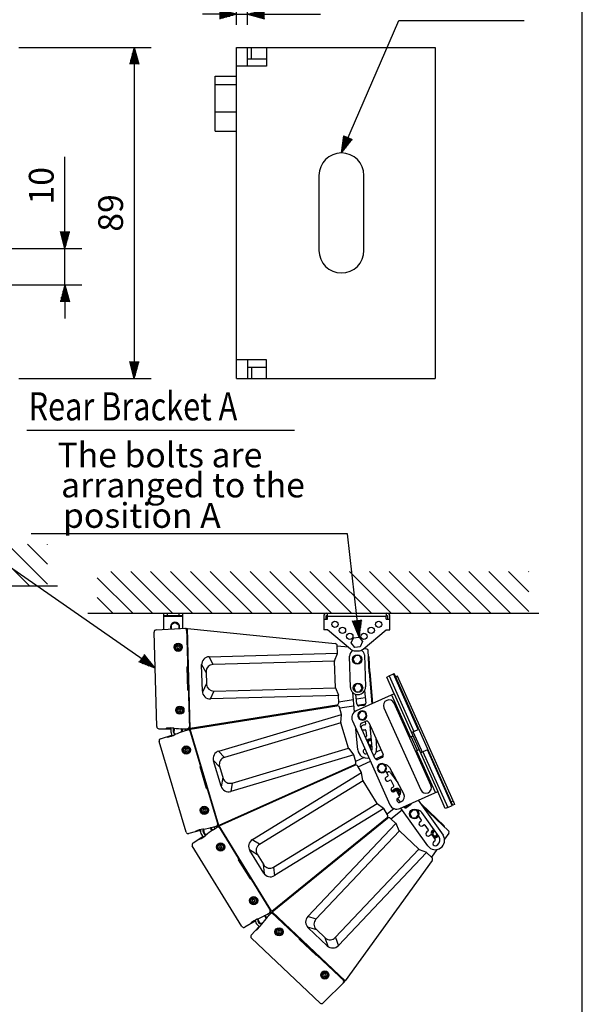
# Model space of a CAD drawing. Extents: x 0 to 540, y 0 to 825.
# Drawn here: x 390 to 540, y 314 to 577 of the extents above; entities that cross this region are included whole.
import ezdxf
from ezdxf.enums import TextEntityAlignment as Align

# ---------------------------------------------------------------- set-up
doc = ezdxf.new("R2010")
doc.units = 0
doc.header["$LTSCALE"] = 24
doc.header["$MEASUREMENT"] = 0
doc.layers.get('0').update_dxf_attribs({"linetype": 'CONTINUOUS'})
doc.layers.get('DEFPOINTS').update_dxf_attribs({"linetype": 'CONTINUOUS'})
for name, color, linetype in [('1', 3, 'CONTINUOUS'), ('GAWA', 2, 'CONTINUOUS'), ('SCALE', 4, 'CONTINUOUS'), ('SILK', 5, 'CONTINUOUS')]:
    doc.layers.add(name, color=color, linetype=linetype)
doc.styles.get("Standard").update_dxf_attribs({"font": 'SIMPLEX'})
doc.styles.add('UT7', font='TOAFONT', dxfattribs={"width": 0.8})
doc.dimstyles.new('ISO-25', dxfattribs={"dimtxt": 2.5, "dimasz": 2.5, "dimexe": 1.25, "dimexo": 0.625, "dimtad": 1, "dimtih": 1, "dimdec": 4, "dimdsep": 46, "dimtxsty": 'Standard', "dimcen": 2.5, "dimadec": 0, "dimazin": 0, "dimtfac": 1, "dimtdec": 4, "dimtmove": 0, "dimatfit": 3, "dimfxl": 0, "dimtvp": 1, "dimtolj": 1, "dimtzin": 0, "dimarcsym": 0})

# ---------------------------------------------------------------- blocks, each defined once
blk = doc.blocks.new('*X4')
at = {"color": 0}
for p, q in [((304.319256, 139.91693), (313.802209, 149.399882)), ((304.319256, 145.220231), (308.498908, 149.399882)), ((304.319256, 134.613629), (315.464053, 145.758425)), ((304.319256, 129.310328), (315.464053, 140.455124)), ((304.319256, 124.007027), (315.464053, 135.151823)), ((304.319256, 118.703726), (315.464053, 129.848522)), ((304.319256, 113.400425), (315.464053, 124.545222)), ((304.319256, 108.097124), (315.464053, 119.241921)), ((304.319256, 102.793824), (315.464053, 113.93862)), ((304.319256, 97.490523), (315.464053, 108.635319)), ((304.319256, 92.187222), (315.464053, 103.332018)), ((304.319256, 86.883921), (315.464053, 98.028717)), ((304.319256, 81.58062), (315.464053, 92.725416)), ((304.319256, 76.277319), (315.464053, 87.422116)), ((304.319256, 70.974018), (315.464053, 82.118815)), ((304.319256, 65.670718), (315.464053, 76.815514)), ((304.319256, 60.367417), (315.464053, 71.512213)), ((304.319256, 55.064116), (315.464053, 66.208912)), ((304.319256, 49.760815), (315.464053, 60.905611)), ((304.319256, 44.457514), (315.464053, 55.60231)), ((304.319256, 39.154213), (315.464053, 50.29901)), ((304.78023, 34.311886), (315.464053, 44.995709)), ((310.083531, 34.311886), (315.464053, 39.692408)), ((315.386832, 34.311886), (315.464053, 34.389107))]:
    blk.add_line(p, q, dxfattribs=at)
blk = doc.blocks.new('YAZ1', base_point=(184, 133))
for p, q in [((184, 133), (183, 133.268)), ((184, 133), (183, 132.732)), ((183, 133), (184, 133))]:
    blk.add_line(p, q)
blk = doc.blocks.new('YAZ3')
for p, q in [((-0.999, 0.247), (-0.922, 0.247)), ((-0.999, 0.197), (-0.735, 0.197)), ((-0.999, 0.147), (-0.549, 0.147)), ((-0.999, 0.097), (-0.362, 0.097)), ((-0.999, 0.047), (-0.176, 0.047)), ((-0.999, -0.053), (-0.198, -0.053)), ((-0.999, -0.103), (-0.384, -0.103)), ((-0.999, -0.153), (-0.571, -0.153)), ((-0.999, -0.203), (-0.757, -0.203)), ((-0.999, -0.253), (-0.944, -0.253))]:
    blk.add_line(p, q)
blk.add_solid([(0, 0), (-1, 0.268), (-1, -0.268)])
blk.add_blockref('YAZ1', (0, 0))
blk = doc.blocks.new('*D18')
at = {"layer": 'DEFPOINTS', "color": 0}
for p in [(450.78, 578.18), (447.78, 569.33), (450.78, 569.33)]:
    blk.add_point(p, dxfattribs=at)
at = {"layer": 'SCALE', "color": 0, "lineweight": -2}
for p, q in [((447.78, 575.33), (447.78, 582.68)), ((450.78, 575.33), (450.78, 582.68)), ((443.28, 578.18), (438.78, 578.18)), ((447.78, 578.18), (450.78, 578.18)), ((455.28, 578.18), (470.18, 578.18))]:
    blk.add_line(p, q, dxfattribs=at)
at = {"layer": 'SCALE', "color": 0, "lineweight": -2, "xscale": 4.5, "yscale": 4.5, "zscale": 4.5}
blk.add_blockref('YAZ3', (447.78, 578.18), dxfattribs=at)
at = {"layer": 'SCALE', "color": 0, "lineweight": -2, "xscale": 4.5, "yscale": 4.5, "zscale": 4.5, "rotation": 180}
blk.add_blockref('YAZ3', (450.78, 578.18), dxfattribs=at)
at = {"layer": 'SCALE', "color": 0, "insert": (464.98, 584.48), "char_height": 6.6, "attachment_point": 5}
blk.add_mtext('\\A1;3', dxfattribs=at)
blk = doc.blocks.new('*D21')
at = {"layer": 'DEFPOINTS', "color": 0}
for p in [(365.75, 515.73), (402.05, 515.73), (373.7, 506.01)]:
    blk.add_point(p, dxfattribs=at)
at = {"layer": 'SCALE', "color": 0, "lineweight": -2}
for p, q in [((402.05, 520.23), (402.05, 540.15)), ((371.75, 515.73), (406.55, 515.73)), ((402.05, 506.01), (402.05, 515.73)), ((379.7, 506.01), (406.55, 506.01)), ((402.05, 501.51), (402.05, 497.01))]:
    blk.add_line(p, q, dxfattribs=at)
at = {"layer": 'SCALE', "color": 0, "lineweight": -2, "xscale": 4.5, "yscale": 4.5, "zscale": 4.5}
for p, rotation in [((402.05, 515.73), 270), ((402.05, 506.01), 90)]:
    blk.add_blockref('YAZ3', p, dxfattribs=dict(at, rotation=rotation))
at = {"layer": 'SCALE', "color": 0, "insert": (395.75, 532.44), "char_height": 6.6, "attachment_point": 5, "rotation": 90}
blk.add_mtext('\\A1;10', dxfattribs=at)
blk = doc.blocks.new('*D20')
at = {"layer": 'DEFPOINTS', "color": 0}
for p in [(383.73, 569.33), (383.73, 481.03), (420.55, 481.03)]:
    blk.add_point(p, dxfattribs=at)
at = {"layer": 'SCALE', "color": 0, "lineweight": -2}
for p, q in [((389.73, 569.33), (425.05, 569.33)), ((420.55, 564.83), (420.55, 485.53)), ((389.73, 481.03), (425.05, 481.03))]:
    blk.add_line(p, q, dxfattribs=at)
at = {"layer": 'SCALE', "color": 0, "lineweight": -2, "xscale": 4.5, "yscale": 4.5, "zscale": 4.5}
for p, rotation in [((420.55, 569.33), 90), ((420.55, 481.03), 270)]:
    blk.add_blockref('YAZ3', p, dxfattribs=dict(at, rotation=rotation))
at = {"layer": 'SCALE', "color": 0, "insert": (414.25, 525.18), "char_height": 6.6, "attachment_point": 5, "rotation": 90}
blk.add_mtext('\\A1;89', dxfattribs=at)

msp = doc.modelspace()

# ---------------------------------------------------------------- linework, layer by layer
at = {"color": 7, "linetype": 'Continuous'}
for p, q in [((447.78339, 569.33058), (500.78339, 569.33058)), ((447.78339, 481.03106), (447.78339, 569.33058)), ((450.78339, 564.33058), (450.78339, 569.33058)), ((451.78339, 566.33058), (451.78339, 569.33058)), ((455.78339, 569.33058), (455.78339, 564.33058)), ((500.78339, 569.33058), (500.78339, 481.03106)), ((450.78339, 566.33058), (455.78339, 566.33058)), ((455.78339, 564.33058), (447.78339, 564.33058)), ((442.10339, 561.64007), (447.78339, 561.64007)), ((442.10339, 547.0211), (442.10339, 561.64007)), ((442.10339, 559.46132), (447.78339, 559.46132)), ((442.10339, 552.15183), (447.78339, 552.15183)), ((442.10339, 547.0211), (447.78339, 547.0211)), ((469.78339, 535.18132), (469.78339, 515.18132)), ((481.78339, 515.18132), (481.78339, 535.18132)), ((455.78339, 486.03106), (447.78339, 486.03106)), ((450.78339, 486.03106), (450.78339, 481.03106)), ((455.78339, 481.03106), (455.78339, 486.03106)), ((450.78339, 484.03106), (455.78339, 484.03106)), ((451.78339, 484.03106), (451.78339, 481.03106)), ((447.78339, 481.03106), (500.78339, 481.03106))]:
    msp.add_line(p, q, dxfattribs=at)
at = {"linetype": 'Continuous'}
for p, q in [((428.43287, 414.07576), (428.43287, 418.38817)), ((428.43287, 417.78816), (433.433, 417.78816)), ((429.43289, 417.78816), (429.43289, 418.38817)), ((432.43297, 418.38817), (432.43297, 417.78816)), ((433.433, 418.38817), (433.433, 414.34683)), ((472.06477, 417.78816), (471.86476, 417.78816)), ((472.06477, 417.58815), (472.06477, 418.38817)), ((487.72487, 418.38817), (487.72487, 417.58815)), ((487.92488, 417.78816), (487.72487, 417.78816)), ((428.43287, 417.58815), (433.433, 417.58815)), ((430.44833, 415.39135), (431.46309, 415.94242)), ((430.44861, 414.18504), (430.44833, 415.39135)), ((431.46309, 415.94242), (432.4477, 415.33914)), ((431.68172, 415.98248), (431.64266, 415.83239)), ((431.74961, 415.76686), (431.79785, 415.95226)), ((432.4477, 415.33914), (432.42036, 414.29193)), ((471.06474, 417.58815), (471.06474, 413.98806)), ((471.06474, 416.78813), (472.06477, 416.78813)), ((471.66476, 417.58815), (471.66476, 416.78813)), ((472.06477, 417.58815), (487.72487, 417.58815)), ((472.06477, 416.78813), (472.06477, 417.58815)), ((487.72487, 416.78813), (487.72487, 417.58815)), ((487.72487, 416.78813), (488.7249, 416.78813)), ((488.12488, 416.78813), (488.12488, 417.58815)), ((488.7249, 413.98806), (488.7249, 417.58815)), ((472.06477, 413.98806), (471.06474, 413.98806)), ((478.2388, 408.85056), (472.06477, 413.98806)), ((481.55084, 408.85056), (487.72487, 413.98806)), ((487.72487, 413.98806), (488.7249, 413.98806)), ((478.40651, 410.47542), (478.98098, 411.8623)), ((479.32036, 409.28448), (478.40651, 410.47542)), ((478.98098, 411.8623), (480.46929, 412.05824)), ((480.46929, 412.05824), (481.38313, 410.8673)), ((481.38313, 410.8673), (480.80866, 409.48042)), ((480.80866, 409.48042), (479.32036, 409.28448)), ((479.5181, 408.38792), (480.27155, 408.38792))]:
    msp.add_line(p, q, dxfattribs=at)
for centre in [(474.06482, 415.44128), (485.72482, 415.44128), (476.0602, 413.84973), (478.00352, 412.25919), (481.78612, 412.25919), (483.72944, 413.84973)]:
    msp.add_circle(centre, 0.85002, dxfattribs=at)
at = {"color": 7, "linetype": 'Continuous'}
for centre, start, end in [((475.78339, 535.18132), 0, 180), ((475.78339, 515.18132), 180, 0)]:
    msp.add_arc(centre, 6, start, end, dxfattribs=at)
at = {"linetype": 'Continuous'}
for centre, radius, start, end in [((471.86476, 417.58815), 0.80002, 90, 180), ((471.86476, 417.58815), 0.2, 90, 180), ((487.92488, 417.58815), 0.80002, 0, 90), ((487.92488, 417.58815), 0.2, 0, 90), ((431.43294, 414.78808), 1.22003, 78.234546, 209.8392983), ((431.43294, 414.78808), 1.22003, 336.366806, 72.596621), ((479.5181, 410.38797), 2.00005, 230.235706, 270), ((480.27155, 410.38797), 2.00005, 270, 309.764294)]:
    msp.add_arc(centre, radius, start, end, dxfattribs=at)
at = {"layer": '1'}
msp.add_line((391.93211, 467.22103), (463.28501, 467.22103), dxfattribs=at)
at = {"layer": '1', "linetype": 'Continuous'}
for p, q in [((279.9174, 425.70068), (400.11319, 425.70068)), ((408.202, 418.38817), (528.3978, 418.38817))]:
    msp.add_line(p, q, dxfattribs=at)
at = {"layer": 'GAWA'}
msp.add_lwpolyline([(0, 27.70194, 0.414214), (3, 24.70194), (537, 24.70194, 0.414214), (540, 27.70194), (540, 822, 0.414214), (537, 825), (3, 825, 0.414214), (0, 822)], format="xyb", close=True, dxfattribs=at)
at = {"layer": 'SCALE'}
for p, q in [((491.10106, 576.53406), (524.4898, 576.53359)), ((426.13898, 403.75), (327.73868, 472.23071)), ((477.3783, 439.56683), (393.05491, 439.56683)), ((480.46929, 412.05824), (477.3783, 439.56683))]:
    msp.add_line(p, q, dxfattribs=at)
at = {"layer": 'SILK', "linetype": 'Continuous'}
for p, q in [((426.53273, 388.1831), (425.82841, 413.35022)), ((426.39492, 413.96528), (434.5023, 414.4048)), ((434.5023, 414.4048), (435.25203, 387.61528)), ((434.70655, 414.25569), (434.50678, 414.24486)), ((434.70296, 414.38407), (474.11056, 410.31381)), ((435.45121, 387.6472), (434.70296, 414.38407)), ((474.70377, 407.76535), (474.64869, 409.73377)), ((432.16766, 409.67771), (431.91259, 409.44331)), ((431.91259, 409.44331), (431.98805, 409.10522)), ((431.98805, 409.10522), (432.31857, 409.00152)), ((432.49818, 409.57401), (432.16766, 409.67771)), ((432.31857, 409.00152), (432.57364, 409.23591)), ((432.57364, 409.23591), (432.49818, 409.57401)), ((432.93859, 409.4191), (433.15912, 409.42527)), ((433.16248, 409.30532), (432.94195, 409.29915)), ((440.53304, 406.80905), (474.70377, 407.76535)), ((473.97441, 405.74139), (474.69155, 407.6907)), ((477.67411, 409.32045), (474.65208, 409.61236)), ((479.5264, 407.14955), (478.84768, 406.21538)), ((480.67477, 407.02885), (479.5264, 407.14955)), ((481.92323, 408.90195), (481.64547, 408.92931)), ((482.59238, 408.83605), (481.9377, 408.90053)), ((481.9649, 407.31048), (482.18908, 398.74957)), ((483.14192, 402.67943), (482.95297, 408.45105)), ((438.70577, 397.61904), (438.51012, 404.60986)), ((439.70205, 402.61012), (438.51055, 404.83523)), ((441.59138, 404.76082), (440.49542, 406.80753)), ((473.96219, 405.66675), (441.55351, 404.75976)), ((474.16146, 398.54657), (473.96219, 405.66675)), ((478.19045, 398.64486), (477.97213, 406.9823)), ((478.84768, 406.21538), (479.31734, 405.16051)), ((479.31734, 405.16051), (480.46571, 405.03981)), ((480.46571, 405.03981), (481.14443, 405.97398)), ((481.14443, 405.97398), (480.67477, 407.02885)), ((481.08483, 406.64511), (480.8852, 406.55623)), ((480.934, 406.4466), (481.13364, 406.53548)), ((483.33907, 402.76971), (483.21168, 406.66099)), ((434.82947, 398.00498), (434.66536, 404.11756)), ((434.78727, 404.22215), (434.77371, 404.22259)), ((439.69537, 402.84877), (439.79067, 399.44366)), ((483.14192, 402.67943), (483.91153, 394.23029)), ((483.33907, 402.76971), (484.1089, 394.31817)), ((488.49427, 401.6891), (489.68188, 402.21786)), ((489.68188, 402.21786), (489.86458, 402.29921)), ((496.27101, 387.41843), (489.68188, 402.21786)), ((490.27132, 401.38566), (489.86458, 402.29921)), ((439.78399, 399.68231), (438.71962, 397.39581)), ((479.72534, 399.55215), (479.04663, 398.61798)), ((480.87372, 399.43145), (479.72534, 399.55215)), ((481.34338, 398.37658), (480.87372, 399.43145)), ((487.85478, 401.40439), (488.49427, 401.6891)), ((489.86813, 396.88234), (487.85478, 401.40439)), ((488.49427, 401.6891), (495.0834, 386.88967)), ((490.72809, 401.58903), (490.27132, 401.38566)), ((505.07653, 368.13261), (490.27132, 401.38566)), ((505.53331, 368.33598), (490.72809, 401.58903)), ((434.9047, 397.80708), (434.96717, 397.79385)), ((441.79065, 397.64064), (440.81095, 395.53602)), ((441.75277, 397.63958), (474.16146, 398.54657)), ((474.17783, 398.47272), (475.00287, 396.56658)), ((479.2646, 392.07717), (478.79188, 397.26686)), ((479.04663, 398.61798), (479.51628, 397.56311)), ((479.51628, 397.56311), (480.66466, 397.44241)), ((479.87141, 394.23447), (479.64006, 396.77424)), ((489.8418, 396.87845), (479.71689, 392.34871)), ((480.66466, 397.44241), (481.34338, 398.37658)), ((481.28377, 399.04771), (481.08414, 398.95883)), ((481.13295, 398.84921), (481.33258, 398.93809)), ((481.95968, 397.76586), (482.26151, 394.45218)), ((494.20547, 385.41063), (489.20283, 396.59258)), ((489.8418, 396.87845), (501.46013, 370.84629)), ((475.01925, 396.49273), (440.84851, 395.53643)), ((475.07434, 394.5243), (475.01925, 396.49273)), ((478.94309, 395.32477), (475.0693, 394.70408)), ((482.13419, 395.84996), (479.75853, 395.47369)), ((480.00326, 393.91055), (482.24941, 394.2663)), ((499.65624, 372.51201), (489.85514, 394.41951)), ((432.55981, 392.85684), (432.36742, 392.56876)), ((432.36742, 392.56876), (432.52071, 392.25811)), ((432.52071, 392.25811), (432.86638, 392.23554)), ((432.90548, 392.83426), (432.55981, 392.85684)), ((432.86638, 392.23554), (433.05877, 392.52361)), ((433.05877, 392.52361), (432.90548, 392.83426)), ((433.40857, 392.62568), (433.6291, 392.63185)), ((433.63245, 392.51189), (433.41192, 392.50572)), ((474.5695, 393.91507), (435.45121, 387.6472)), ((435.48004, 387.46731), (474.59832, 393.73518)), ((443.07202, 381.65934), (475.83091, 391.42709)), ((475.83091, 391.42709), (475.26823, 393.31418)), ((475.31962, 393.14183), (479.08977, 393.74591)), ((475.65024, 389.28333), (475.83842, 391.35182)), ((480.93676, 392.23328), (480.20088, 391.34344)), ((480.20088, 391.34344), (480.60356, 390.26123)), ((481.71841, 393.80023), (480.52336, 393.69137)), ((482.07532, 392.04091), (480.93676, 392.23328)), ((482.47801, 390.9587), (482.07532, 392.04091)), ((487.11671, 393.19437), (496.9178, 371.28688)), ((475.65775, 389.20806), (444.58811, 379.944)), ((477.69306, 382.38207), (475.65775, 389.20806)), ((478.70802, 389.70633), (488.71331, 367.34242)), ((480.16648, 390.81557), (480.37137, 390.88525)), ((480.41323, 390.77274), (480.20511, 390.70196)), ((480.60356, 390.26123), (481.74213, 390.06886)), ((481.16902, 389.10289), (482.26439, 389.59295)), ((481.74213, 390.06886), (482.47801, 390.9587)), ((482.09387, 389.51666), (482.15857, 388.82013)), ((483.05711, 389.29029), (486.89587, 380.70985)), ((427.13275, 387.60068), (430.34831, 387.60646)), ((429.13416, 387.76243), (428.97727, 387.60291)), ((430.34645, 386.48585), (430.58223, 385.69509)), ((430.9479, 387.06927), (431.16568, 387.05128)), ((431.17556, 387.17087), (430.95778, 387.18886)), ((431.21815, 387.68647), (431.1231, 386.53569)), ((431.1231, 386.53569), (431.67453, 386.15355)), ((431.28799, 387.71945), (431.21815, 387.68647)), ((433.21136, 387.52183), (433.07635, 387.61539)), ((433.1461, 386.73172), (433.21136, 387.52183)), ((433.49674, 387.61213), (434.64657, 387.60485)), ((434.70244, 387.25614), (433.61245, 386.88998)), ((434.23263, 387.10125), (434.0814, 387.60843)), ((435.25203, 387.61528), (434.75208, 387.61439)), ((434.80565, 387.28005), (435.28085, 387.4354)), ((435.44762, 387.77558), (435.24755, 387.77522)), ((435.28085, 387.4354), (442.93867, 361.75276)), ((435.51674, 387.34423), (435.32657, 387.28207)), ((443.12281, 361.83514), (435.48004, 387.46731)), ((480.1842, 381.96532), (479.66345, 387.57074)), ((484.70512, 379.72974), (480.86636, 388.31018)), ((481.97793, 388.60249), (481.57965, 388.56549)), ((481.6962, 387.31089), (482.09449, 387.34789)), ((482.31213, 387.16725), (482.45601, 385.61854)), ((484.00638, 382.55139), (483.46503, 388.3785)), ((494.42975, 386.59864), (496.27101, 387.41843)), ((497.09707, 381.87518), (494.90069, 386.80832)), ((496.45372, 387.49977), (496.27101, 387.41843)), ((434.36951, 360.0445), (427.17546, 384.17179)), ((427.56347, 384.91251), (430.52673, 385.88123)), ((429.31635, 385.4867), (429.51522, 385.38417)), ((482.27537, 385.40089), (482.17222, 385.39131)), ((484.90999, 385.14871), (485.16276, 382.42783)), ((493.93893, 385.29139), (494.84444, 385.6965)), ((496.02155, 381.84106), (494.38804, 385.49231)), ((434.24922, 382.26513), (434.06351, 381.9727)), ((434.06351, 381.9727), (434.2239, 381.66566)), ((434.2239, 381.66566), (434.57, 381.65104)), ((434.59532, 382.25051), (434.24922, 382.26513)), ((434.57, 381.65104), (434.75571, 381.94347)), ((434.75571, 381.94347), (434.59532, 382.25051)), ((435.06081, 382.21487), (435.27223, 382.2779)), ((435.30652, 382.16291), (435.0951, 382.09987)), ((444.62442, 379.95482), (443.03607, 381.64813)), ((446.62343, 373.118), (477.69306, 382.38207)), ((477.728, 382.31497), (479.01827, 380.68732)), ((482.28941, 380.9256), (482.62254, 380.95655)), ((486.34581, 381.93935), (485.01254, 381.34286)), ((495.57245, 381.64014), (496.47796, 382.04525)), ((500.84164, 370.57743), (495.83899, 381.75938)), ((497.52382, 381.4084), (496.88434, 381.12368)), ((497.34111, 381.32705), (497.09707, 381.87518)), ((498.71143, 381.93715), (497.52382, 381.4084)), ((497.52382, 381.4084), (504.11295, 366.60896)), ((498.71143, 381.93715), (498.89414, 382.0185)), ((505.30056, 367.13772), (498.71143, 381.93715)), ((443.35611, 377.38841), (441.62931, 379.22932)), ((443.68556, 372.30954), (441.68723, 379.01151)), ((479.0532, 380.62022), (446.29432, 370.85248)), ((479.61588, 378.73313), (479.0532, 380.62022)), ((481.81262, 379.91127), (479.56449, 378.90548)), ((480.21062, 377.46125), (483.52325, 378.94327)), ((484.84504, 379.53462), (486.94809, 380.47549)), ((486.59321, 379.91714), (485.49783, 379.42708)), ((439.84146, 371.67907), (438.12557, 377.4338)), ((479.28592, 378.014), (443.12281, 361.83514)), ((443.19721, 361.66884), (479.36032, 377.8477)), ((443.28789, 377.6172), (444.26125, 374.35278)), ((452.03371, 358.02372), (481.14829, 375.93726)), ((481.14829, 375.93726), (480.11637, 377.61443)), ((481.52862, 373.81979), (481.17503, 375.86651)), ((485.3676, 376.76087), (485.48797, 376.8018)), ((485.80695, 377.98807), (485.40151, 376.90689)), ((485.40151, 376.90689), (486.13513, 376.01518)), ((485.56945, 376.70276), (485.40623, 376.64726)), ((486.946, 378.17755), (485.80695, 377.98807)), ((486.13513, 376.01518), (487.27418, 376.20465)), ((487.67961, 377.28584), (486.946, 378.17755)), ((487.27418, 376.20465), (487.67961, 377.28584)), ((488.2243, 375.25259), (487.5747, 376.44909)), ((487.89862, 375.85247), (488.07054, 375.97424)), ((488.57121, 377.2544), (492.40718, 370.18891)), ((488.90696, 375.83138), (490.77834, 373.18908)), ((444.19303, 374.58157), (443.75672, 372.0975)), ((446.65974, 373.12883), (446.25813, 370.84236)), ((481.55536, 373.74903), (453.94211, 356.75922)), ((485.28802, 367.68241), (481.55536, 373.74903)), ((487.79042, 374.78945), (488.14396, 374.98139)), ((488.74515, 373.87407), (488.39161, 373.68212)), ((489.76752, 372.41012), (489.01634, 373.79373)), ((489.55154, 370.76877), (489.01764, 371.52261)), ((489.33364, 371.94698), (489.68718, 372.13893)), ((490.28837, 371.0316), (489.93483, 370.83966)), ((491.29985, 369.58772), (490.55956, 370.95126)), ((491.35569, 366.33356), (501.46013, 370.84629)), ((503.47347, 366.32424), (501.46013, 370.84629)), ((491.49107, 368.03024), (490.76484, 369.05565)), ((490.86798, 369.12568), (491.21951, 369.31653)), ((491.8207, 368.2092), (491.46916, 368.01835)), ((496.27932, 368.53632), (502.8748, 359.22383)), ((505.07653, 368.13261), (505.53331, 368.33598)), ((505.48327, 367.21906), (505.07653, 368.13261)), ((505.53331, 368.33598), (505.94004, 367.42243)), ((438.98157, 366.11891), (438.8703, 365.79086)), ((438.8703, 365.79086), (439.09876, 365.53047)), ((439.32131, 366.18657), (438.98157, 366.11891)), ((439.09876, 365.53047), (439.4385, 365.59813)), ((439.54977, 365.92618), (439.32131, 366.18657)), ((439.4385, 365.59813), (439.54977, 365.92618)), ((439.86124, 366.1153), (440.07266, 366.17834)), ((440.10694, 366.06334), (439.89552, 366.0003)), ((457.67477, 350.6926), (485.28802, 367.68241)), ((487.05781, 366.33263), (457.94323, 348.41908)), ((485.33912, 367.62664), (487.0067, 366.38839)), ((488.08973, 364.65546), (487.05781, 366.33263)), ((489.82109, 366.29244), (487.99548, 364.80864)), ((488.99339, 363.58085), (491.95639, 365.98908)), ((498.79449, 356.334), (491.62658, 366.45475)), ((492.65783, 366.55919), (493.6347, 367.35315)), ((494.19698, 367.32399), (493.21771, 366.63043)), ((494.73053, 365.92074), (494.0535, 364.98535)), ((495.87912, 365.8021), (494.73053, 365.92074)), ((496.35068, 364.74808), (495.87912, 365.8021)), ((497.11, 367.46669), (497.06819, 367.42247)), ((497.11, 367.46669), (503.21353, 361.69548)), ((501.81155, 358.75264), (497.19967, 365.2644)), ((497.4788, 366.84272), (504.38222, 360.31517)), ((504.11295, 366.60896), (503.47347, 366.32424)), ((504.11295, 366.60896), (505.30056, 367.13772)), ((505.48327, 367.21906), (505.30056, 367.13772)), ((505.94004, 367.42243), (505.48327, 367.21906)), ((505.94004, 367.42243), (505.48327, 367.21906)), ((487.95714, 363.87544), (457.21365, 338.88816)), ((457.32855, 338.74678), (488.07204, 363.73406)), ((490.29355, 362.35148), (488.8627, 363.70442)), ((494.0535, 364.98535), (494.52505, 363.93132)), ((494.0653, 364.42386), (494.26477, 364.5131)), ((494.31378, 364.40356), (494.11431, 364.31432)), ((494.52505, 363.93132), (495.67364, 363.81269)), ((495.67364, 363.81269), (496.35068, 364.74808)), ((496.32551, 364.31861), (497.07694, 363.25763)), ((497.02932, 362.97882), (496.7029, 362.74764)), ((438.10972, 360.44953), (435.09983, 359.63723)), ((436.99117, 360.31147), (436.88092, 360.11678)), ((438.26302, 359.93541), (438.05422, 360.63567)), ((439.11613, 360.26842), (438.90111, 360.22943)), ((438.92252, 360.11136), (439.13754, 360.15035)), ((439.08274, 360.8274), (439.02382, 360.77747)), ((439.02382, 360.77747), (439.22985, 359.6413)), ((440.99172, 361.13433), (440.83709, 361.18976)), ((441.13318, 360.35425), (440.99172, 361.13433)), ((441.54268, 360.62782), (442.50076, 361.26361)), ((441.78086, 361.44029), (442.35654, 361.58598)), ((442.09058, 360.98666), (441.81418, 361.43588)), ((441.87669, 361.46474), (441.95216, 361.21162)), ((442.93867, 361.75276), (442.45599, 361.6225)), ((442.59427, 361.31342), (443.01307, 361.58646)), ((443.08611, 361.95822), (442.89295, 361.90609)), ((443.01307, 361.58646), (457.05711, 338.76093)), ((443.26451, 361.55946), (443.09691, 361.45019)), ((457.21365, 338.88816), (443.19721, 361.66884)), ((466.80739, 337.51292), (490.29355, 362.35148)), ((491.2531, 360.34317), (468.97804, 336.78544)), ((491.20896, 360.4046), (490.33769, 362.29006)), ((496.42873, 355.44935), (491.2531, 360.34317)), ((497.43114, 361.7194), (497.75756, 361.95059)), ((498.03637, 361.90297), (498.93533, 360.63368)), ((498.88771, 360.35488), (498.56128, 360.12369)), ((436.21162, 357.15214), (438.82318, 358.85479)), ((437.75616, 358.16043), (437.97479, 358.11287)), ((438.49256, 359.39215), (438.92497, 358.68936)), ((439.22985, 359.6413), (439.86139, 359.4149)), ((453.97438, 356.77907), (452.00189, 358.00359)), ((499.28952, 359.09545), (499.61594, 359.32664)), ((499.89475, 359.27902), (500.78332, 358.0244)), ((500.7357, 357.7456), (500.40928, 357.51441)), ((504.43143, 359.79), (503.26686, 358.18102)), ((449.22207, 334.89302), (436.02854, 356.33623)), ((443.35475, 356.32536), (443.25105, 355.99483)), ((443.25105, 355.99483), (443.48545, 355.73977)), ((443.69285, 356.40082), (443.35475, 356.32536)), ((443.48545, 355.73977), (443.82354, 355.81522)), ((443.92724, 356.14575), (443.69285, 356.40082)), ((443.82354, 355.81522), (443.92724, 356.14575)), ((444.1517, 356.48687), (444.3396, 356.60248)), ((444.40248, 356.50027), (444.21458, 356.38466)), ((453.41352, 353.97185), (451.2691, 355.3031)), ((455.08859, 349.08249), (451.38141, 355.10771)), ((474.15367, 331.89161), (496.42873, 355.44935)), ((498.48756, 354.60361), (475.00141, 329.76505)), ((496.49253, 355.40871), (498.42377, 354.64425)), ((499.91841, 353.25068), (498.48756, 354.60361)), ((501.24284, 355.38464), (499.78772, 353.37425)), ((501.13751, 356.48618), (501.46394, 356.71736)), ((451.49632, 347.54739), (448.34946, 352.66193)), ((453.28841, 354.17519), (455.0735, 351.27392)), ((499.99222, 352.46291), (476.76347, 320.37006)), ((454.94839, 351.47726), (455.16987, 348.96491)), ((457.70704, 350.71245), (457.9109, 348.39995)), ((452.1048, 341.95414), (452.08222, 341.60846)), ((452.08222, 341.60846), (452.3703, 341.41607)), ((452.41545, 342.10742), (452.1048, 341.95414)), ((452.3703, 341.41607), (452.68095, 341.56936)), ((452.70352, 341.91503), (452.41545, 342.10742)), ((452.68095, 341.56936), (452.70352, 341.91503)), ((452.95543, 342.17832), (453.14333, 342.29393)), ((453.20621, 342.19173), (453.01831, 342.07612)), ((457.14635, 338.99755), (456.97326, 338.8972)), ((452.81477, 336.30143), (450.03291, 334.68864)), ((453.42672, 336.80402), (453.33783, 336.76436)), ((453.57206, 336.86911), (453.52807, 336.80564)), ((453.52807, 336.80564), (454.02114, 335.7615)), ((453.74899, 336.33782), (453.55139, 336.24451)), ((453.60263, 336.136), (453.80023, 336.22931)), ((455.33657, 337.65966), (455.17286, 337.67318)), ((455.6751, 336.94277), (455.33657, 337.65966)), ((455.53856, 337.88055), (456.53798, 338.44916)), ((456.76072, 338.1751), (455.99984, 337.31301)), ((456.43619, 337.80143), (456.04347, 338.17277)), ((457.05711, 338.76093), (456.62459, 338.51017)), ((456.83815, 338.24742), (457.17201, 338.61955)), ((457.17201, 338.61955), (476.64519, 320.20664)), ((457.42187, 338.65854), (457.28827, 338.50962)), ((476.76347, 320.37006), (457.32855, 338.74678)), ((469.00407, 336.81297), (466.78187, 337.48524)), ((451.6853, 335.82943), (451.6292, 335.61283)), ((451.75001, 332.57598), (453.8319, 334.89654)), ((452.98095, 333.94967), (453.20444, 333.96032)), ((452.98412, 333.94982), (452.98301, 333.95033)), ((453.37346, 335.33002), (453.97304, 334.76309)), ((454.02114, 335.7615), (454.68977, 335.70627)), ((454.4574, 335.38688), (454.5144, 335.46578)), ((458.86373, 333.62615), (458.84911, 333.28005)), ((459.17077, 333.78654), (458.86373, 333.62615)), ((459.46319, 333.60083), (459.17077, 333.78654)), ((459.44857, 333.25473), (459.46319, 333.60083)), ((459.59172, 333.98842), (459.74329, 334.14872)), ((459.83049, 334.06628), (459.67891, 333.90597)), ((469.18889, 333.95624), (466.77298, 334.68711)), ((472.01363, 329.72253), (466.93204, 334.52744)), ((469.01541, 334.12026), (471.49057, 331.77987)), ((470.07822, 314.44267), (451.78434, 331.74049)), ((458.84911, 333.28005), (459.14153, 333.09434)), ((459.14153, 333.09434), (459.44857, 333.25473)), ((468.99978, 327.25448), (464.63641, 331.38027)), ((471.3171, 331.9439), (472.18128, 329.57448)), ((474.1797, 331.91914), (474.97513, 329.7382)), ((471.29556, 322.23776), (471.03517, 322.00929)), ((471.03517, 322.00929), (471.10283, 321.66956)), ((471.10283, 321.66956), (471.43088, 321.55828)), ((471.62361, 322.12648), (471.29556, 322.23776)), ((471.43088, 321.55828), (471.69127, 321.78675)), ((471.69127, 321.78675), (471.62361, 322.12648)), ((471.79879, 322.446), (471.95036, 322.6063)), ((472.03756, 322.52386), (471.88598, 322.36355)), ((476.64519, 320.20664), (470.91432, 314.45512))]:
    msp.add_line(p, q, dxfattribs=at)
for centre, radius in [((432.24312, 409.33961), 1.09511), ((432.24312, 409.33961), 0.7), ((479.99606, 406.09468), 1.25), ((480.195, 398.49728), 1.25), ((432.71309, 392.54619), 1.09511), ((432.71309, 392.54619), 0.7), ((434.40961, 381.95809), 1.09511), ((434.40961, 381.95809), 0.7), ((439.21003, 365.85852), 1.09511), ((439.21003, 365.85852), 0.7), ((495.20209, 364.86671), 1.25), ((443.58915, 356.07029), 1.09511), ((443.58915, 356.07029), 0.7), ((452.39287, 341.76175), 1.09511), ((452.39287, 341.76175), 0.7), ((459.15615, 333.44044), 1.09511), ((459.15615, 333.44044), 0.7), ((471.36322, 321.89802), 1.09511), ((471.36322, 321.89802), 0.7)]:
    msp.add_circle(centre, radius, dxfattribs=at)
at = {"layer": 'SILK'}
for centre, radius, start, end in [((426.42165, 413.37224), 0.59365, 92.5806185, 182.1254858), ((433.91328, 413.77501), 0.60655, 2.856469, 82.9085316), ((434.77857, 404.10918), 0.11351, 92.4524443, 175.7639172), ((427.12627, 388.19429), 0.59365, 181.0806185, 270.6254858), ((434.63014, 388.20966), 0.60503, 271.5558091, 1.9378083), ((434.87493, 386.67488), 0.60631, 16.3899412, 106.5286501), ((427.74278, 384.3466), 0.59365, 107.5806185, 197.1254858), ((434.93993, 360.20894), 0.59365, 196.0806185, 285.6254858), ((442.18413, 362.16592), 0.60503, 286.5558091, 16.9378083), ((442.81781, 360.7468), 0.60631, 31.3899412, 121.5286501), ((500.78835, 357.84429), 2.50128, 217.1429259, 33.4723378), ((436.53129, 356.65191), 0.59365, 122.5806185, 212.1254858), ((456.22118, 338.96484), 0.60522, 301.5632694, 30.4735856), ((457.20141, 337.78375), 0.58938, 53.4570143, 138.3937725), ((449.73049, 335.19948), 0.59365, 211.0806185, 300.6254858), ((452.18825, 332.17554), 0.59365, 137.5806185, 227.1254858), ((475.77917, 320.18443), 0.61114, 327.1022835, 46.7039036), ((470.49, 314.87029), 0.59365, 226.0806185, 315.6254858)]:
    msp.add_arc(centre, radius, start, end, dxfattribs=at)
at = {"layer": 'SILK', "linetype": 'Continuous'}
for centre, radius, start, end in [((432.24312, 409.33961), 0.92, 5.3423874, 357.8637169), ((474.04892, 409.71699), 0.6, 1.6030522, 84.1030522), ((474.50385, 407.75975), 0.2, 339.8016427, 1.6030522), ((479.98325, 406.91819), 2.01215, 126.7834386, 178.1742843), ((479.98837, 406.91437), 2.01584, 11.3324252, 55.6759018), ((482.55318, 408.43796), 0.40001, 1.875, 84.375), ((440.59884, 404.71854), 2.09155, 91.8028971, 182.9784761), ((441.59361, 402.86191), 1.89828, 91.2102799, 180.3965231), ((474.16211, 405.67234), 0.2, 159.8016427, 181.6030522), ((483.01179, 406.65445), 0.20001, 1.875, 91.875), ((441.69507, 399.54585), 1.90714, 183.0715798, 271.7338259), ((435.10192, 397.99529), 0.27262, 177.9632063, 223.6612591), ((440.8071, 397.63743), 2.10141, 180.5015186, 271.1293169), ((474.36138, 398.55216), 0.2, 181.6030522, 203.4044617), ((480.18976, 398.69721), 2, 181.5, 271.5), ((480.18976, 398.69721), 2, 271.5, 1.5), ((474.47457, 394.50751), 0.6, 279.1030522, 1.6030522), ((474.81933, 396.48713), 0.2, 1.6030522, 23.4044617), ((480.46893, 394.2889), 0.6, 185.2045796, 275.2045796), ((481.66399, 394.39775), 0.6, 275.2045796, 5.2045796), ((488.48593, 393.80694), 1.5, 24.1030522, 204.1030522), ((432.71309, 392.54619), 0.92, 5.3423874, 357.8637169), ((474.69325, 393.14274), 0.6, 16.6030522, 99.1030522), ((475.63925, 391.36994), 0.2, 354.8016427, 16.6030522), ((480.53364, 390.52308), 2, 114.1030522, 204.1030522), ((481.33944, 391.15107), 1.22, 201.599621, 195.9616962), ((475.84941, 389.26521), 0.2, 174.8016427, 196.6030522), ((481.41404, 388.55521), 0.6, 114.1030522, 204.1030522), ((481.95943, 388.80163), 0.2, 275.3076318, 5.3076318), ((482.50942, 389.04526), 0.6, 24.1030522, 114.1030522), ((430.01881, 379.29647), 8.51206, 82.5019375, 95.9654779), ((432.21515, 387.04305), 1.95, 157.0800039, 196.6030522), ((432.16723, 387.02876), 1.25, 145.5942342, 232.6118702), ((432.16723, 387.02876), 1.22, 178.0970671, 233.375973), ((432.16723, 387.02876), 1.22, 144.8301313, 172.4591424), ((433.45723, 409.58189), 21.9698, 263.9182153, 270.1030593), ((440.43906, 366.0077), 21.96981, 108.1030459, 114.2878882), ((432.16723, 387.02876), 1.22, 349.5835166, 28.6225877), ((432.16723, 387.02876), 1.25, 350.3476195, 27.8584849), ((481.63792, 387.93819), 0.63, 95.3076318, 175.3617142), ((481.63792, 387.93819), 0.63, 232.8443902, 275.3076318), ((482.11299, 387.14875), 0.2, 5.3076318, 95.3076318), ((427.71051, 393.70272), 8.51206, 282.2406264, 295.7041669), ((482.25686, 385.60004), 0.2, 275.3076318, 5.3076318), ((483.51013, 383.86765), 1.06748, 74.8922463, 148.2394032), ((483.51106, 383.86793), 0.8, 67.6455334, 162.6934301), ((483.51106, 383.86793), 0.6, 57.063878, 196.6030522), ((483.51106, 383.86793), 0.6, 196.6030522, 313.5513856), ((434.40961, 381.95809), 0.92, 20.3423874, 12.8637169), ((443.67665, 379.65709), 2.09155, 106.8028971, 197.9784761), ((477.88473, 382.43922), 0.2, 196.6030522, 218.4044617), ((482.59941, 382.20077), 2.42666, 185.5680786, 282.5259719), ((482.23113, 381.5529), 0.63, 103.7007019, 275.3076318), ((483.51106, 383.86793), 0.8, 245.5126743, 302.9697303), ((483.51013, 383.86765), 1.06748, 259.9666896, 295.723035), ((482.55264, 382.41634), 1.46, 330.5651524, 5.3076318), ((482.77305, 382.20583), 2.4, 312.3741771, 5.3076318), ((445.11804, 378.12119), 1.89828, 106.2102799, 195.3965231), ((478.86154, 380.56308), 0.2, 16.6030522, 38.4044617), ((479.04089, 378.56168), 0.6, 294.1030522, 16.6030522), ((485.25281, 379.97477), 0.6, 204.1030522, 294.1030522), ((486.54056, 377.09636), 1.22, 201.599621, 195.9616962), ((486.34818, 380.46482), 0.6, 294.1030522, 24.1030522), ((438.27893, 377.52553), 0.1787, 120.0107031, 210.8843964), ((479.60535, 377.30001), 0.6, 31.6030522, 114.1030522), ((480.97795, 375.83246), 0.2, 9.8016427, 31.6030522), ((487.28812, 376.55779), 1.46, 28.4982361, 87.9127208), ((488.41732, 375.4846), 0.6, 35.3076318, 125.3076318), ((446.07431, 374.94438), 1.90714, 198.0715798, 286.7338259), ((481.7257, 373.85384), 0.2, 189.8016427, 211.6030522), ((488.09101, 374.23579), 0.63, 118.4982361, 298.4982361), ((488.04854, 375.15716), 0.2, 298.4982361, 28.4982361), ((488.84058, 373.6983), 0.2, 28.4982361, 118.4982361), ((440.05801, 371.71795), 0.22001, 190.1797735, 263.340933), ((445.71053, 372.87117), 2.10141, 195.5015186, 286.1293169), ((489.63423, 371.39332), 0.63, 118.4982361, 298.4982361), ((490.52237, 370.62294), 1.06748, 308.714803, 166.8535484), ((489.59176, 372.3147), 0.2, 298.4982361, 28.4982361), ((490.5232, 370.62345), 0.8, 312.1166171, 169.3156304), ((490.5232, 370.62345), 0.6, 316.7949832, 156.8175444), ((490.3838, 370.85583), 0.2, 28.4982361, 118.4982361), ((498.28702, 371.89944), 1.5, 204.1030522, 24.1030522), ((491.16857, 368.57201), 0.63, 118.4982361, 298.4982361), ((491.12408, 369.4923), 0.2, 298.4982361, 28.4982361), ((491.12408, 369.4923), 1.46, 298.4982361, 28.4982361), ((493.8502, 367.81363), 0.6, 305.3076318, 350.4701292), ((439.21003, 365.85852), 0.92, 20.3423874, 12.8637169), ((485.45836, 367.78721), 0.2, 211.6030522, 233.4044617), ((486.88747, 366.22782), 0.2, 31.6030522, 53.4044617), ((490.53893, 368.15918), 2, 204.1030522, 294.1030522), ((492.87093, 367.12007), 0.6, 215.3076318, 305.3076318), ((495.20209, 364.86671), 1.22, 206.9220146, 201.2840898), ((496.00822, 364.42057), 1.46, 35.3076318, 92.8457763), ((496.97259, 367.32137), 0.2, 46.6030522, 82.2855036), ((487.57871, 364.34104), 0.6, 309.1030522, 31.6030522), ((488.45048, 363.26845), 0.6, 46.6030522, 129.1030522), ((497.06702, 362.23352), 0.63, 125.3076318, 305.3076318), ((496.91373, 363.14203), 0.2, 305.3076318, 35.3076318), ((439.98724, 352.51776), 8.34975, 97.970886, 111.0277867), ((440.15337, 360.41402), 1.95, 172.0800039, 211.6030522), ((435.38689, 383.32806), 22.80257, 278.6830984, 286.2844211), ((440.11079, 360.38781), 1.25, 160.5942342, 247.6118702), ((440.11079, 360.38781), 1.22, 159.8301313, 187.4591424), ((440.11079, 360.38781), 1.22, 193.0970671, 248.375973), ((453.61663, 342.11511), 22.10205, 123.1122994, 129.5124796), ((440.11079, 360.38781), 1.22, 4.5835166, 43.6225877), ((440.11079, 360.38781), 1.25, 5.3476195, 42.8584849), ((490.15614, 362.20616), 0.2, 24.8016427, 46.6030522), ((491.39051, 360.48849), 0.2, 204.8016427, 226.6030522), ((497.87316, 361.78737), 0.2, 35.3076318, 125.3076318), ((498.9254, 359.60957), 0.63, 125.3076318, 305.3076318), ((498.77211, 360.51809), 0.2, 305.3076318, 35.3076318), ((500.72366, 359.64443), 1.06748, 104.8922447, 195.4521823), ((500.72433, 359.64514), 0.8, 97.6455334, 226.6030522), ((500.72433, 359.64514), 0.6, 87.063878, 226.6030522), ((503.07612, 361.55016), 0.2, 316.6030522, 46.6030522), ((504.1074, 360.02453), 0.4, 324.1030522, 46.6030522), ((434.16095, 365.54072), 8.34975, 297.1783176, 310.2352184), ((453.13596, 356.24619), 2.09155, 121.8028971, 212.9784761), ((499.73154, 359.16343), 0.2, 35.3076318, 125.3076318), ((500.77339, 357.00029), 0.63, 125.3076318, 305.3076318), ((500.72433, 359.64514), 0.8, 226.6030522, 332.9697303), ((500.72433, 359.64514), 0.6, 226.6030522, 343.5513856), ((500.72366, 359.64443), 1.06748, 249.0518273, 325.7230409), ((500.62011, 357.90881), 0.2, 305.3076318, 35.3076318), ((500.62011, 357.90881), 1.46, 305.3076318, 35.3076318), ((443.58915, 356.07029), 0.92, 35.3423874, 27.8637169), ((454.92576, 355.13568), 1.89828, 121.2102799, 210.3965231), ((496.56614, 355.59467), 0.2, 226.6030522, 248.4044617), ((498.35016, 354.45829), 0.2, 46.6030522, 68.4044617), ((448.47385, 352.79022), 0.1787, 135.0107029, 225.8843964), ((499.50618, 352.81471), 0.6, 324.1030522, 46.6030522), ((456.67166, 352.31462), 1.90714, 213.0715798, 301.7338259), ((451.69542, 347.641), 0.22001, 205.1797735, 278.3409331), ((456.85686, 350.2179), 2.10141, 210.5015186, 301.1293169), ((452.39287, 341.76175), 0.92, 35.3423874, 27.8637169), ((456.59643, 329.07672), 8.34975, 112.970886, 126.0277867), ((454.71321, 336.74691), 1.95, 187.0800039, 226.6030522), ((444.51946, 356.88717), 21.9698, 293.9182153, 300.1030593), ((454.67886, 336.71058), 1.25, 175.5942342, 262.6118702), ((454.67886, 336.71058), 1.22, 174.8301313, 202.4591424), ((472.353, 322.64173), 21.96981, 138.1030459, 144.2878882), ((454.67886, 336.71058), 1.22, 19.5835166, 58.6225877), ((454.67886, 336.71058), 1.25, 20.3476195, 57.8584849), ((468.33214, 336.08124), 2.09155, 136.8028971, 227.9784761), ((470.34837, 335.47181), 1.89828, 136.2102799, 225.3965231), ((447.59809, 340.14798), 8.34975, 312.1783176, 325.2352184), ((454.67886, 336.71058), 1.22, 208.0970671, 263.375973), ((459.15615, 333.44044), 0.92, 50.3423874, 42.8637169), ((464.72335, 331.53639), 0.1787, 150.010703, 240.8843964), ((472.76493, 333.19875), 1.90714, 228.0715798, 316.7338259), ((473.48649, 331.2214), 2.10141, 225.5015186, 316.1293169), ((469.16787, 327.39642), 0.22001, 220.1797735, 293.340933), ((471.36322, 321.89802), 0.92, 50.3423874, 42.8637169)]:
    msp.add_arc(centre, radius, start, end, dxfattribs=at)

# ---------------------------------------------------------------- block references
at = {"layer": '1', "rotation": 90}
for p in [(431.76544, 121.38142), (560.05004, 114.06892)]:
    msp.add_blockref('*X4', p, dxfattribs=at)
at = {"layer": 'SCALE', "xscale": 4.5, "yscale": 4.5, "zscale": 4.5}
for p, rotation in [((480.46929, 412.05824), 276.411123), ((426.13898, 403.75), 323.64414064)]:
    msp.add_blockref('YAZ3', p, dxfattribs=dict(at, rotation=rotation))

# ---------------------------------------------------------------- texts
at = {"layer": '1', "style": 'UT7', "width": 0.8}
msp.add_text('Rear Bracket A', height=7.5, dxfattribs=at).set_placement((392.38054, 469.86155))
at = {"layer": 'SCALE'}
for s, p in [('The bolts are', (427.38142, 459.77819)), ('arranged to the', (433.53239, 451.75788)), ('position A', (422.56761, 443.63753))]:
    msp.add_text(s, height=6.6, dxfattribs=at).set_placement(p, align=Align.MIDDLE)

# ---------------------------------------------------------------- dimensions: what is measured, and where the dimension line sits
dim = msp.add_linear_dim(base=(450.78339, 578.17849), p1=(447.78339, 569.33058), p2=(450.78339, 569.33058), text='3', dimstyle='ISO-25', override={"dimscale": 3, "dimtxt": 2.2, "dimasz": 1.5, "dimexe": 1.5, "dimexo": 2, "dimgap": 1, "dimtih": 0, "dimdec": 4, "dimblk": 'YAZ3', "dimtdec": 4, "dimtzin": 0}, dxfattribs=at)
dim.commit()
dim.dimension.update_dxf_attribs({"geometry": '*D18', "text_midpoint": (464.98339, 584.47849)})
for base, p1, p2, text, override, picture, middle in [((420.5498, 481.03106), (383.72549, 569.33058), (383.72549, 481.03106), '89', {"dimscale": 3, "dimtxt": 2.2, "dimasz": 1.5, "dimexe": 1.5, "dimexo": 2, "dimgap": 1, "dimtih": 0, "dimblk": 'YAZ3'}, '*D20', (414.2498, 525.18082)), ((402.04763, 515.72505), (373.70054, 506.00873), (365.74804, 515.72505), '10', {"dimscale": 3, "dimtxt": 2.2, "dimasz": 1.5, "dimexe": 1.5, "dimexo": 2, "dimgap": 1, "dimtih": 0, "dimdec": 4, "dimblk": 'YAZ3', "dimtdec": 4, "dimtzin": 0}, '*D21', (395.74763, 532.43933))]:
    dim = msp.add_linear_dim(base=base, p1=p1, p2=p2, angle=90, text=text, dimstyle='ISO-25', override=override, dxfattribs=at)
    dim.commit()
    dim.dimension.update_dxf_attribs({"geometry": picture, "text_midpoint": middle})

# ---------------------------------------------------------------- leaders
msp.add_leader([(475.78339, 541.18132), (491.10106, 576.53406)], dimstyle='ISO-25', override={"dimscale": 3, "dimtxt": 2.2, "dimasz": 1.5, "dimexe": 1.5, "dimexo": 2, "dimgap": 1, "dimtad": 0, "dimtih": 0, "dimldrblk": 'YAZ3'}, dxfattribs=at)

doc.saveas('drawing.dxf')
